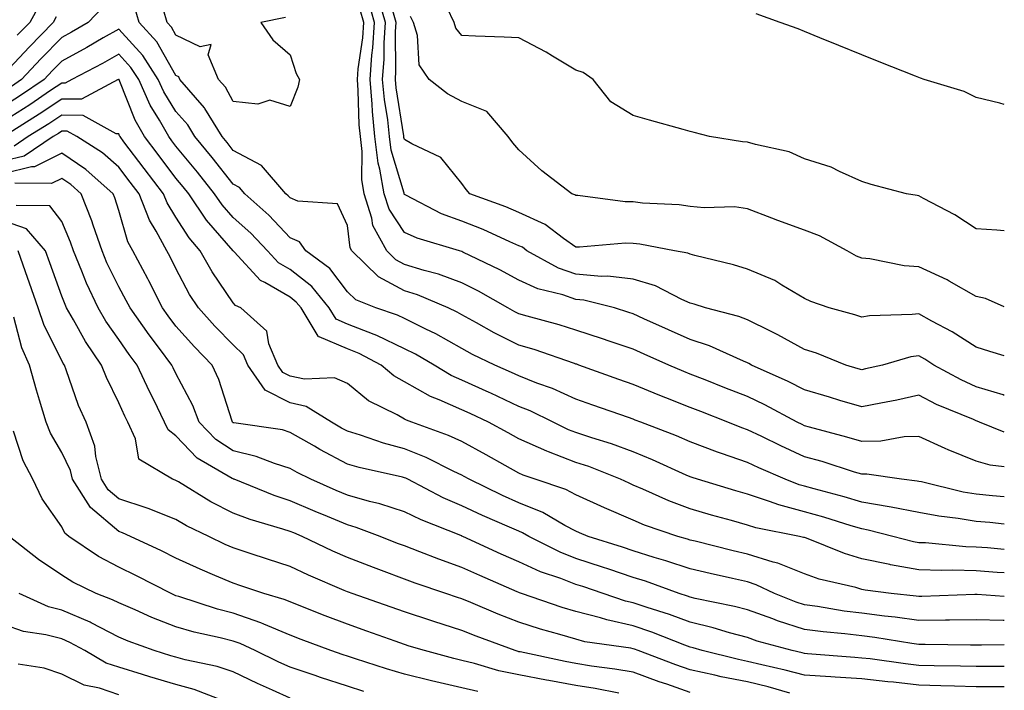
# Model space of a CAD drawing. Units: inches. Extents: x 913043 to 915683, y 7303178 to 7305818.
# Drawn here: x 915511 to 915683, y 7305035 to 7305152 of the extents above; entities that cross this region are included whole.
import ezdxf

# ---------------------------------------------------------------- set-up
doc = ezdxf.new("R2010")
doc.units = ezdxf.units.IN
doc.header["$MEASUREMENT"] = 0
doc.layers.add('Contour_91307303', color=7, linetype='Continuous', true_color=0x611f32)

msp = doc.modelspace()

# ---------------------------------------------------------------- linework, layer by layer
at = {"layer": 'Contour_91307303'}
for points in [[(915683, 7305086.62, 3229), (915682.82, 7305086.7, 3229), (915678.05, 7305088.13, 3229), (915675.44, 7305089.31, 3229), (915670.64, 7305091.92, 3229), (915669.09, 7305092.96, 3229), (915668.05, 7305093.55, 3229), (915666.62, 7305093.35, 3229), (915661.68, 7305091.92, 3229), (915658.73, 7305091.24, 3229), (915658.05, 7305091.1, 3229), (915657.42, 7305091.29, 3229), (915655.24, 7305091.92, 3229), (915650.12, 7305093.98, 3229), (915648.05, 7305094.63, 3229), (915643.36, 7305097.23, 3229), (915642.18, 7305097.79, 3229), (915638.05, 7305099.85, 3229), (915636.57, 7305100.44, 3229), (915630.74, 7305101.92, 3229), (915628.72, 7305102.59, 3229), (915628.05, 7305102.78, 3229), (915626.57, 7305103.4, 3229), (915621.94, 7305105.81, 3229), (915618.05, 7305106.95, 3229), (915613.62, 7305107.5, 3229), (915612.54, 7305107.44, 3229), (915608.05, 7305107.83, 3229), (915605, 7305108.87, 3229), (915599.46, 7305111.92, 3229), (915598.67, 7305112.54, 3229), (915598.05, 7305112.81, 3229), (915596.48, 7305113.49, 3229), (915591.78, 7305115.65, 3229), (915588.05, 7305117.12, 3229), (915584.54, 7305118.41, 3229), (915578.3, 7305121.67, 3229), (915578.05, 7305121.78, 3229), (915578, 7305121.86, 3229), (915577.98, 7305121.92, 3229), (915577.97, 7305122.01, 3229), (915575.68, 7305129.55, 3229), (915575.39, 7305131.92, 3229), (915575.1, 7305134.88, 3229), (915574.53, 7305138.4, 3229), (915574.22, 7305141.92, 3229), (915574.49, 7305145.48, 3229), (915574.46, 7305148.33, 3229), (915574.69, 7305151.92, 3229), (915573.38, 7305156.59, 3229)], [(915525.31, 7305154.65, 3232), (915522.69, 7305151.92, 3232), (915519.77, 7305150.2, 3232), (915518.05, 7305149.27, 3232), (915514.42, 7305145.55, 3232), (915511.02, 7305141.92, 3232), (915509.26, 7305140.71, 3232)], [(915514.44, 7305155.52, 3230), (915512.46, 7305151.92, 3230), (915510.28, 7305149.68, 3230)], [(915683, 7305068.86, 3232), (915680.94, 7305069.03, 3232), (915678.05, 7305069.3, 3232), (915675.8, 7305069.67, 3232), (915668.5, 7305071.47, 3232), (915668.05, 7305071.56, 3232), (915667.74, 7305071.62, 3232), (915665.02, 7305071.92, 3232), (915658.95, 7305072.82, 3232), (915658.05, 7305072.81, 3232), (915656.78, 7305073.19, 3232), (915651.14, 7305075.01, 3232), (915648.05, 7305075.88, 3232), (915643.89, 7305077.76, 3232), (915640.56, 7305079.41, 3232), (915638.05, 7305080.61, 3232), (915637.08, 7305080.95, 3232), (915634.63, 7305081.92, 3232), (915629.9, 7305083.77, 3232), (915628.05, 7305084.49, 3232), (915623.78, 7305086.2, 3232), (915622.73, 7305086.6, 3232), (915618.05, 7305088.54, 3232), (915615.55, 7305089.42, 3232), (915608.57, 7305091.92, 3232), (915608.19, 7305092.06, 3232), (915608.05, 7305092.1, 3232), (915607.79, 7305092.18, 3232), (915600.76, 7305094.63, 3232), (915598.05, 7305095.43, 3232), (915593.72, 7305097.59, 3232), (915590.66, 7305099.31, 3232), (915588.05, 7305100.73, 3232), (915587.28, 7305101.16, 3232), (915585.67, 7305101.92, 3232), (915580.34, 7305104.21, 3232), (915578.05, 7305104.92, 3232), (915573.51, 7305107.38, 3232), (915568.84, 7305111.92, 3232), (915568.56, 7305112.43, 3232), (915568.05, 7305116.39, 3232), (915566.3, 7305120.17, 3232), (915559.37, 7305120.6, 3232), (915558.05, 7305121.18, 3232), (915557.69, 7305121.56, 3232), (915557.28, 7305121.92, 3232), (915553, 7305126.87, 3232), (915548.05, 7305129.52, 3232), (915547, 7305130.87, 3232), (915546.12, 7305131.92, 3232), (915543.11, 7305136.85, 3232), (915543.07, 7305136.94, 3232), (915538.73, 7305141.92, 3232), (915538.53, 7305142.41, 3232), (915538.05, 7305142.63, 3232), (915534.68, 7305148.54, 3232), (915531.64, 7305151.92, 3232), (915530.82, 7305154.69, 3232)], [(915683, 7305080.19, 3230), (915678.68, 7305081.92, 3230), (915678.24, 7305082.12, 3230), (915678.05, 7305082.17, 3230), (915677.6, 7305082.37, 3230), (915671.16, 7305085.04, 3230), (915668.05, 7305086.63, 3230), (915664.18, 7305085.8, 3230), (915661.4, 7305085.28, 3230), (915658.05, 7305084.59, 3230), (915654.23, 7305085.74, 3230), (915652.42, 7305086.3, 3230), (915648.05, 7305087.59, 3230), (915645.2, 7305089.07, 3230), (915638.79, 7305091.92, 3230), (915638.32, 7305092.19, 3230), (915638.05, 7305092.33, 3230), (915637.38, 7305092.59, 3230), (915631.43, 7305095.31, 3230), (915628.05, 7305096.4, 3230), (915624.23, 7305098.1, 3230), (915619.93, 7305100.04, 3230), (915618.05, 7305100.88, 3230), (915617.27, 7305101.15, 3230), (915614.77, 7305101.92, 3230), (915609.44, 7305103.31, 3230), (915608.05, 7305103.43, 3230), (915605.76, 7305104.21, 3230), (915601.38, 7305105.26, 3230), (915598.05, 7305106.81, 3230), (915594.75, 7305108.62, 3230), (915588.26, 7305111.71, 3230), (915588.05, 7305111.82, 3230), (915587.68, 7305111.92, 3230), (915580.26, 7305114.13, 3230), (915578.05, 7305115.15, 3230), (915575.34, 7305119.21, 3230), (915574.48, 7305121.92, 3230), (915573.75, 7305126.22, 3230), (915573.43, 7305127.29, 3230), (915572.85, 7305131.92, 3230), (915572.42, 7305136.3, 3230), (915572.39, 7305137.58, 3230), (915572.01, 7305141.92, 3230), (915572.32, 7305146.2, 3230), (915572.51, 7305147.46, 3230), (915572.79, 7305151.92, 3230), (915571.76, 7305155.63, 3230)], [(915683, 7305115.43, 3226), (915681.7, 7305115.57, 3226), (915678.05, 7305115.8, 3226), (915674.34, 7305118.21, 3226), (915668.87, 7305121.1, 3226), (915668.05, 7305121.56, 3226), (915667.76, 7305121.63, 3226), (915665.88, 7305121.92, 3226), (915659.69, 7305123.56, 3226), (915658.05, 7305124.05, 3226), (915654.17, 7305125.81, 3226), (915652.73, 7305126.6, 3226), (915648.05, 7305128.05, 3226), (915645.37, 7305129.24, 3226), (915639.44, 7305130.53, 3226), (915638.05, 7305130.98, 3226), (915637.16, 7305131.03, 3226), (915631.44, 7305131.92, 3226), (915628.75, 7305132.62, 3226), (915628.05, 7305132.82, 3226), (915626.79, 7305133.18, 3226), (915620.91, 7305134.78, 3226), (915618.05, 7305135.63, 3226), (915614.12, 7305137.99, 3226), (915611.06, 7305141.92, 3226), (915609.31, 7305143.18, 3226), (915608.05, 7305143.59, 3226), (915603.96, 7305146.01, 3226), (915602.84, 7305146.71, 3226), (915598.05, 7305149.21, 3226), (915595.47, 7305149.34, 3226), (915590.46, 7305149.51, 3226), (915588.05, 7305149.63, 3226), (915587.03, 7305150.9, 3226), (915586.71, 7305151.92, 3226), (915585.48, 7305154.49, 3226)], [(915517.1, 7305152.88, 3231), (915516.57, 7305151.92, 3231), (915512.37, 7305147.6, 3231), (915508.05, 7305142.98, 3231)], [(915557.2, 7305152.77, 3231), (915552.9, 7305151.92, 3231), (915555.02, 7305148.88, 3231), (915558.05, 7305146.26, 3231), (915559.09, 7305142.96, 3231), (915559.68, 7305141.92, 3231), (915559.37, 7305140.6, 3231), (915558.05, 7305137.22, 3231), (915554.46, 7305138.33, 3231), (915552.36, 7305137.6, 3231), (915548.05, 7305138.05, 3231), (915546.69, 7305140.56, 3231), (915545.52, 7305141.92, 3231), (915543.7, 7305146.27, 3231), (915544.2, 7305148.06, 3231), (915542.3, 7305147.67, 3231), (915538.05, 7305149.69, 3231), (915537.24, 7305151.11, 3231), (915536.51, 7305151.92, 3231), (915535.87, 7305154.11, 3231)], [(915683, 7305074.13, 3231), (915680.51, 7305074.38, 3231), (915678.05, 7305075.1, 3231), (915673.2, 7305077.07, 3231), (915672.63, 7305077.34, 3231), (915668.05, 7305079.43, 3231), (915665.5, 7305079.37, 3231), (915661.38, 7305078.59, 3231), (915658.05, 7305078.54, 3231), (915655.45, 7305079.32, 3231), (915648.92, 7305081.05, 3231), (915648.05, 7305081.3, 3231), (915647.62, 7305081.49, 3231), (915646.76, 7305081.92, 3231), (915641.11, 7305084.98, 3231), (915638.05, 7305086.41, 3231), (915634.09, 7305087.96, 3231), (915630.66, 7305089.31, 3231), (915628.05, 7305090.34, 3231), (915626.92, 7305090.79, 3231), (915624.28, 7305091.92, 3231), (915619.96, 7305093.83, 3231), (915618.05, 7305094.69, 3231), (915613.86, 7305096.11, 3231), (915612.66, 7305096.53, 3231), (915608.05, 7305098.02, 3231), (915605.1, 7305098.97, 3231), (915599.51, 7305100.46, 3231), (915598.05, 7305100.89, 3231), (915597.37, 7305101.24, 3231), (915596.14, 7305101.92, 3231), (915590.98, 7305104.85, 3231), (915588.05, 7305106.31, 3231), (915583.97, 7305107.84, 3231), (915581.51, 7305108.46, 3231), (915578.05, 7305109.55, 3231), (915576.51, 7305110.38, 3231), (915574.93, 7305111.92, 3231), (915572.49, 7305116.36, 3231), (915572.33, 7305117.64, 3231), (915570.98, 7305121.92, 3231), (915570.56, 7305124.43, 3231), (915570.64, 7305129.33, 3231), (915570.32, 7305131.92, 3231), (915570.12, 7305133.99, 3231), (915569.95, 7305140.02, 3231), (915569.79, 7305141.92, 3231), (915569.92, 7305143.8, 3231), (915570.73, 7305149.24, 3231), (915570.9, 7305151.92, 3231), (915570.28, 7305154.15, 3231)], [(915683, 7305093.55, 3228), (915680.45, 7305094.31, 3228), (915678.05, 7305095.04, 3228), (915673.88, 7305097.75, 3228), (915670.34, 7305099.63, 3228), (915668.05, 7305100.92, 3228), (915666.89, 7305100.76, 3228), (915659.43, 7305100.54, 3228), (915658.05, 7305100.29, 3228), (915656.85, 7305100.72, 3228), (915652.36, 7305101.92, 3228), (915649.16, 7305103.03, 3228), (915648.05, 7305103.59, 3228), (915644.06, 7305105.91, 3228), (915642.84, 7305106.71, 3228), (915638.05, 7305108.73, 3228), (915635.6, 7305109.47, 3228), (915628.86, 7305111.11, 3228), (915628.05, 7305111.33, 3228), (915627.64, 7305111.51, 3228), (915625.29, 7305111.92, 3228), (915619.22, 7305113.08, 3228), (915618.05, 7305113.22, 3228), (915616.73, 7305113.25, 3228), (915608.67, 7305112.55, 3228), (915608.05, 7305112.55, 3228), (915605.88, 7305114.09, 3228), (915602.68, 7305116.55, 3228), (915598.05, 7305118.66, 3228), (915595.77, 7305119.64, 3228), (915589.47, 7305121.92, 3228), (915588.82, 7305122.69, 3228), (915588.05, 7305123.73, 3228), (915584.38, 7305128.25, 3228), (915579.3, 7305130.67, 3228), (915578.05, 7305131.43, 3228), (915577.94, 7305131.8, 3228), (915577.92, 7305131.92, 3228), (915577.91, 7305132.06, 3228), (915576.57, 7305140.45, 3228), (915576.44, 7305141.92, 3228), (915576.55, 7305143.41, 3228), (915576.48, 7305150.35, 3228), (915576.58, 7305151.92, 3228), (915576.01, 7305153.96, 3228)], [(915683, 7305102.14, 3227), (915679.7, 7305103.57, 3227), (915678.05, 7305103.92, 3227), (915673.34, 7305106.64, 3227), (915672.98, 7305106.85, 3227), (915668.05, 7305109.13, 3227), (915665.45, 7305109.32, 3227), (915659.46, 7305110.51, 3227), (915658.05, 7305110.64, 3227), (915657.14, 7305111.01, 3227), (915655.51, 7305111.92, 3227), (915650.67, 7305114.54, 3227), (915648.05, 7305115.56, 3227), (915643.36, 7305117.22, 3227), (915642.31, 7305117.66, 3227), (915638.05, 7305119.31, 3227), (915635.76, 7305119.63, 3227), (915630.5, 7305119.47, 3227), (915628.05, 7305119.71, 3227), (915626.1, 7305119.97, 3227), (915619.67, 7305120.3, 3227), (915618.05, 7305120.48, 3227), (915616.64, 7305120.51, 3227), (915608.36, 7305121.61, 3227), (915608.05, 7305121.62, 3227), (915607.87, 7305121.74, 3227), (915607.35, 7305121.92, 3227), (915602.06, 7305125.93, 3227), (915598.05, 7305129.59, 3227), (915596.98, 7305130.86, 3227), (915596.17, 7305131.92, 3227), (915592.42, 7305136.3, 3227), (915588.05, 7305138.07, 3227), (915585.54, 7305139.41, 3227), (915582.35, 7305141.92, 3227), (915580.6, 7305144.47, 3227), (915580.34, 7305149.63, 3227), (915579.63, 7305151.92, 3227), (915579.11, 7305152.98, 3227)], [(915683, 7305137.56, 3225), (915682.21, 7305137.76, 3225), (915678.05, 7305138.8, 3225), (915675.96, 7305139.83, 3225), (915668.99, 7305141.92, 3225), (915668.31, 7305142.18, 3225), (915668.05, 7305142.27, 3225), (915667.47, 7305142.51, 3225), (915661.13, 7305145, 3225), (915658.05, 7305146.23, 3225), (915654.03, 7305147.9, 3225), (915650.72, 7305149.25, 3225), (915648.05, 7305150.36, 3225), (915646.91, 7305150.78, 3225), (915643.78, 7305151.92, 3225), (915639.57, 7305153.44, 3225)], [(915683, 7305064.05, 3233), (915680.46, 7305064.33, 3233), (915678.05, 7305064.56, 3233), (915674.9, 7305065.07, 3233), (915671.57, 7305065.44, 3233), (915668.05, 7305066.1, 3233), (915663.2, 7305067.07, 3233), (915662.86, 7305067.11, 3233), (915658.05, 7305067.94, 3233), (915654.98, 7305068.85, 3233), (915649.72, 7305070.25, 3233), (915648.05, 7305070.73, 3233), (915647.1, 7305070.97, 3233), (915644.64, 7305071.92, 3233), (915640.05, 7305073.92, 3233), (915638.05, 7305074.87, 3233), (915633.5, 7305076.46, 3233), (915632.82, 7305076.69, 3233), (915628.05, 7305078.48, 3233), (915625.65, 7305079.52, 3233), (915619.37, 7305081.92, 3233), (915618.42, 7305082.29, 3233), (915618.05, 7305082.44, 3233), (915617.25, 7305082.72, 3233), (915611.01, 7305084.89, 3233), (915608.05, 7305085.93, 3233), (915603.94, 7305087.82, 3233), (915601.19, 7305088.78, 3233), (915598.05, 7305090.02, 3233), (915596.75, 7305090.62, 3233), (915593.82, 7305091.92, 3233), (915589.92, 7305093.8, 3233), (915588.05, 7305094.81, 3233), (915583.5, 7305097.38, 3233), (915581.78, 7305098.19, 3233), (915578.05, 7305100.06, 3233), (915576.8, 7305100.66, 3233), (915573, 7305101.92, 3233), (915569.5, 7305103.37, 3233), (915568.05, 7305104.76, 3233), (915564.98, 7305108.85, 3233), (915560.79, 7305111.92, 3233), (915559.65, 7305113.51, 3233), (915558.05, 7305114.21, 3233), (915554.32, 7305118.19, 3233), (915550.12, 7305121.92, 3233), (915549.16, 7305123.02, 3233), (915548.05, 7305123.62, 3233), (915544.4, 7305128.27, 3233), (915541.38, 7305131.92, 3233), (915540.12, 7305133.99, 3233), (915538.05, 7305136.3, 3233), (915535.93, 7305139.79, 3233), (915534.96, 7305141.92, 3233), (915532.28, 7305146.15, 3233), (915528.05, 7305150.77, 3233), (915525.34, 7305149.21, 3233), (915522.45, 7305147.52, 3233), (915518.05, 7305145.14, 3233), (915516.46, 7305143.51, 3233), (915514.97, 7305141.92, 3233), (915510.87, 7305139.1, 3233), (915508.05, 7305137.31, 3233)], [(915683, 7305059.64, 3234), (915680.06, 7305059.91, 3234), (915678.05, 7305060.06, 3234), (915676.25, 7305060.11, 3234), (915669.19, 7305060.78, 3234), (915668.05, 7305060.82, 3234), (915667.12, 7305060.98, 3234), (915663.47, 7305061.92, 3234), (915659.16, 7305063.03, 3234), (915658.05, 7305063.22, 3234), (915656.19, 7305063.78, 3234), (915651.42, 7305065.29, 3234), (915648.05, 7305066.25, 3234), (915643.56, 7305067.43, 3234), (915641.9, 7305068.06, 3234), (915638.05, 7305069.29, 3234), (915636.01, 7305069.88, 3234), (915629.29, 7305071.92, 3234), (915628.36, 7305072.22, 3234), (915628.05, 7305072.34, 3234), (915627.31, 7305072.66, 3234), (915621.46, 7305075.33, 3234), (915618.05, 7305076.71, 3234), (915614.24, 7305078.11, 3234), (915610.8, 7305079.18, 3234), (915608.05, 7305080.1, 3234), (915606.74, 7305080.6, 3234), (915604.04, 7305081.92, 3234), (915600.04, 7305083.9, 3234), (915598.05, 7305084.69, 3234), (915593.12, 7305086.99, 3234), (915592.87, 7305087.1, 3234), (915588.05, 7305089.27, 3234), (915586.22, 7305090.08, 3234), (915583.21, 7305091.92, 3234), (915579.96, 7305093.83, 3234), (915578.05, 7305094.79, 3234), (915573.22, 7305097.1, 3234), (915572.71, 7305097.26, 3234), (915568.05, 7305099.09, 3234), (915566.06, 7305099.94, 3234), (915564.84, 7305101.92, 3234), (915561.81, 7305105.69, 3234), (915558.05, 7305108.66, 3234), (915555.98, 7305109.85, 3234), (915554.04, 7305111.92, 3234), (915551.14, 7305115.01, 3234), (915548.05, 7305117.77, 3234), (915546.12, 7305119.99, 3234), (915544.82, 7305121.92, 3234), (915541.83, 7305125.7, 3234), (915538.05, 7305130.25, 3234), (915537.33, 7305131.2, 3234), (915536.78, 7305131.92, 3234), (915535.14, 7305134.82, 3234), (915533.56, 7305137.43, 3234), (915531.53, 7305141.92, 3234), (915530.18, 7305144.05, 3234), (915528.05, 7305146.37, 3234), (915525.22, 7305144.74, 3234), (915519.85, 7305141.92, 3234), (915518.67, 7305141.3, 3234), (915518.05, 7305141.3, 3234), (915516.12, 7305140, 3234), (915512.48, 7305137.49, 3234), (915508.05, 7305134.67, 3234)], [(915683, 7305055.53, 3235), (915681.75, 7305055.61, 3235), (915678.05, 7305055.91, 3235), (915673.95, 7305056.02, 3235), (915672.08, 7305055.95, 3235), (915668.05, 7305056.07, 3235), (915663.1, 7305056.97, 3235), (915662.96, 7305057.01, 3235), (915658.05, 7305058.02, 3235), (915655.04, 7305058.91, 3235), (915648.38, 7305061.59, 3235), (915648.05, 7305061.71, 3235), (915647.89, 7305061.76, 3235), (915647.19, 7305061.92, 3235), (915639.54, 7305063.41, 3235), (915638.05, 7305063.88, 3235), (915635.29, 7305064.68, 3235), (915631.79, 7305065.66, 3235), (915628.05, 7305066.75, 3235), (915624.3, 7305068.17, 3235), (915619.76, 7305070.2, 3235), (915618.05, 7305070.92, 3235), (915617.36, 7305071.23, 3235), (915615.84, 7305071.92, 3235), (915610.27, 7305074.14, 3235), (915608.05, 7305074.89, 3235), (915603.23, 7305076.73, 3235), (915602.96, 7305076.83, 3235), (915598.05, 7305079.02, 3235), (915596.19, 7305080.06, 3235), (915592.74, 7305081.92, 3235), (915589.56, 7305083.43, 3235), (915588.05, 7305084.11, 3235), (915584.11, 7305085.86, 3235), (915582.58, 7305086.44, 3235), (915578.05, 7305088.97, 3235), (915576.17, 7305090.04, 3235), (915573.95, 7305091.92, 3235), (915570.09, 7305093.96, 3235), (915568.05, 7305094.75, 3235), (915563.1, 7305096.87, 3235), (915562.99, 7305096.86, 3235), (915562.96, 7305097.01, 3235), (915559.93, 7305101.92, 3235), (915559.09, 7305102.96, 3235), (915558.05, 7305103.79, 3235), (915553.6, 7305106.37, 3235), (915552.84, 7305106.71, 3235), (915548.23, 7305111.74, 3235), (915548.06, 7305111.92, 3235), (915548.05, 7305111.93, 3235), (915543.4, 7305117.27, 3235), (915540.28, 7305121.92, 3235), (915539.3, 7305123.16, 3235), (915538.05, 7305124.66, 3235), (915534.91, 7305128.78, 3235), (915532.52, 7305131.92, 3235), (915530.91, 7305134.78, 3235), (915528.12, 7305141.85, 3235), (915528.09, 7305141.92, 3235), (915528.05, 7305141.97, 3235), (915528.02, 7305141.95, 3235), (915527.96, 7305141.92, 3235), (915521.51, 7305138.46, 3235), (915518.05, 7305138.49, 3235), (915514.13, 7305135.84, 3235), (915508.38, 7305132.24, 3235)], [(915683, 7305051.42, 3236), (915678.23, 7305051.74, 3236), (915677.87, 7305051.74, 3236), (915668.57, 7305051.4, 3236), (915668.05, 7305051.39, 3236), (915667.59, 7305051.46, 3236), (915663.22, 7305051.92, 3236), (915658.65, 7305052.52, 3236), (915658.05, 7305052.64, 3236), (915657.03, 7305052.95, 3236), (915650.59, 7305054.46, 3236), (915648.05, 7305055.35, 3236), (915643.37, 7305057.24, 3236), (915642.55, 7305057.42, 3236), (915638.05, 7305058.81, 3236), (915635.53, 7305059.4, 3236), (915628.89, 7305061.07, 3236), (915628.05, 7305061.28, 3236), (915627.57, 7305061.44, 3236), (915625.87, 7305061.92, 3236), (915620.04, 7305063.91, 3236), (915618.05, 7305064.74, 3236), (915613.06, 7305066.93, 3236), (915613.02, 7305066.95, 3236), (915608.05, 7305069.19, 3236), (915606.25, 7305070.12, 3236), (915600.92, 7305071.92, 3236), (915598.78, 7305072.64, 3236), (915598.05, 7305072.97, 3236), (915595.66, 7305074.31, 3236), (915592.33, 7305076.2, 3236), (915588.05, 7305078.53, 3236), (915585.74, 7305079.62, 3236), (915579.35, 7305081.92, 3236), (915578.41, 7305082.28, 3236), (915578.05, 7305082.48, 3236), (915576.77, 7305083.21, 3236), (915571.77, 7305085.64, 3236), (915568.05, 7305088.68, 3236), (915565.79, 7305089.66, 3236), (915560.52, 7305089.45, 3236), (915558.05, 7305090, 3236), (915556.77, 7305090.64, 3236), (915555.89, 7305091.92, 3236), (915554.32, 7305095.65, 3236), (915553.98, 7305097.85, 3236), (915549.41, 7305101.92, 3236), (915548.47, 7305102.34, 3236), (915548.05, 7305102.81, 3236), (915544.36, 7305108.23, 3236), (915542.29, 7305111.92, 3236), (915540.34, 7305114.21, 3236), (915538.05, 7305117.83, 3236), (915536.49, 7305120.36, 3236), (915535.87, 7305121.92, 3236), (915532.49, 7305126.35, 3236), (915528.93, 7305131.04, 3236), (915528.26, 7305131.92, 3236), (915528.19, 7305132.06, 3236), (915528.05, 7305132.4, 3236), (915527.56, 7305132.42, 3236), (915521.79, 7305135.65, 3236), (915518.05, 7305135.69, 3236), (915515.8, 7305134.17, 3236), (915512.21, 7305131.92, 3236), (915509.72, 7305130.25, 3236)], [(915683, 7305047.17, 3237), (915682.79, 7305047.18, 3237), (915678.05, 7305047.31, 3237), (915673.4, 7305047.26, 3237), (915672.73, 7305047.24, 3237), (915668.05, 7305047.19, 3237), (915663.89, 7305047.76, 3237), (915662.01, 7305047.96, 3237), (915658.05, 7305048.47, 3237), (915654.98, 7305048.85, 3237), (915650.34, 7305049.63, 3237), (915648.05, 7305049.94, 3237), (915646.55, 7305050.42, 3237), (915642.78, 7305051.92, 3237), (915639.59, 7305053.46, 3237), (915638.05, 7305053.94, 3237), (915635.43, 7305054.55, 3237), (915631.53, 7305055.4, 3237), (915628.05, 7305056.23, 3237), (915623.79, 7305057.66, 3237), (915621.72, 7305058.25, 3237), (915618.05, 7305059.39, 3237), (915616.16, 7305060.03, 3237), (915610.17, 7305061.92, 3237), (915608.69, 7305062.55, 3237), (915608.05, 7305062.85, 3237), (915606.12, 7305063.84, 3237), (915602.22, 7305066.1, 3237), (915598.05, 7305067.8, 3237), (915595.2, 7305069.07, 3237), (915589.33, 7305071.92, 3237), (915588.51, 7305072.39, 3237), (915588.05, 7305072.63, 3237), (915586.7, 7305073.27, 3237), (915581.86, 7305075.73, 3237), (915578.05, 7305077.27, 3237), (915574.38, 7305078.25, 3237), (915570.33, 7305079.64, 3237), (915568.05, 7305080.33, 3237), (915567.01, 7305080.88, 3237), (915565.26, 7305081.92, 3237), (915560.82, 7305084.68, 3237), (915558.05, 7305085.29, 3237), (915553.66, 7305087.53, 3237), (915550.62, 7305091.92, 3237), (915549.86, 7305093.73, 3237), (915548.05, 7305095.44, 3237), (915544.86, 7305098.74, 3237), (915541.99, 7305101.92, 3237), (915540.43, 7305104.3, 3237), (915538.05, 7305108.81, 3237), (915537.02, 7305110.89, 3237), (915536.47, 7305111.92, 3237), (915534.58, 7305115.39, 3237), (915533.41, 7305117.28, 3237), (915531.59, 7305121.92, 3237), (915530.06, 7305123.93, 3237), (915528.05, 7305126.58, 3237), (915525.18, 7305129.06, 3237), (915520.69, 7305131.92, 3237), (915519, 7305132.87, 3237), (915518.05, 7305132.88, 3237), (915517.48, 7305132.49, 3237), (915516.57, 7305131.92, 3237), (915511.46, 7305128.5, 3237), (915508.05, 7305127.66, 3237)], [(915683, 7305042.92, 3238), (915678.99, 7305042.86, 3238), (915678.05, 7305042.89, 3238), (915677.1, 7305042.88, 3238), (915669.13, 7305043, 3238), (915668.05, 7305042.99, 3238), (915666.81, 7305043.16, 3238), (915660.32, 7305044.2, 3238), (915658.05, 7305044.49, 3238), (915655.12, 7305044.85, 3238), (915651.33, 7305045.2, 3238), (915648.05, 7305045.64, 3238), (915643.29, 7305047.15, 3238), (915642.5, 7305047.48, 3238), (915638.05, 7305049.07, 3238), (915635.8, 7305049.67, 3238), (915628.9, 7305051.07, 3238), (915628.05, 7305051.28, 3238), (915627.58, 7305051.45, 3238), (915626.09, 7305051.92, 3238), (915620.2, 7305054.07, 3238), (915618.05, 7305054.73, 3238), (915613.82, 7305056.16, 3238), (915612.68, 7305056.55, 3238), (915608.05, 7305058.05, 3238), (915605.26, 7305059.14, 3238), (915599.79, 7305061.92, 3238), (915598.68, 7305062.55, 3238), (915598.05, 7305062.82, 3238), (915596.43, 7305063.53, 3238), (915591.69, 7305065.56, 3238), (915588.05, 7305067.28, 3238), (915584.81, 7305068.68, 3238), (915578.63, 7305071.92, 3238), (915578.25, 7305072.12, 3238), (915578.05, 7305072.19, 3238), (915577.68, 7305072.29, 3238), (915570.11, 7305073.98, 3238), (915568.05, 7305074.6, 3238), (915563.25, 7305077.12, 3238), (915562.27, 7305077.7, 3238), (915558.05, 7305080.14, 3238), (915556.69, 7305080.56, 3238), (915548.16, 7305081.8, 3238), (915548.05, 7305081.83, 3238), (915548, 7305081.87, 3238), (915547.95, 7305081.92, 3238), (915547.88, 7305082.09, 3238), (915545.55, 7305089.42, 3238), (915544.38, 7305091.92, 3238), (915541.27, 7305095.14, 3238), (915538.05, 7305098.73, 3238), (915536.67, 7305100.54, 3238), (915535.71, 7305101.92, 3238), (915533.3, 7305106.68, 3238), (915533.13, 7305107.01, 3238), (915530.51, 7305111.92, 3238), (915529.64, 7305113.51, 3238), (915528.05, 7305118.99, 3238), (915527.36, 7305121.23, 3238), (915527.09, 7305121.92, 3238), (915522.28, 7305126.16, 3238), (915518.05, 7305129.02, 3238), (915513.32, 7305126.65, 3238), (915512.78, 7305126.66, 3238), (915508.05, 7305125.47, 3238)], [(915683, 7305039.17, 3239), (915680.83, 7305039.14, 3239), (915678.05, 7305039.14, 3239), (915675.34, 7305039.21, 3239), (915670.7, 7305039.27, 3239), (915668.05, 7305039.34, 3239), (915665.73, 7305039.61, 3239), (915659.51, 7305040.46, 3239), (915658.05, 7305040.63, 3239), (915656.83, 7305040.7, 3239), (915648.59, 7305041.38, 3239), (915648.05, 7305041.41, 3239), (915647.65, 7305041.52, 3239), (915645.85, 7305041.92, 3239), (915639.73, 7305043.6, 3239), (915638.05, 7305044.21, 3239), (915634.92, 7305045.05, 3239), (915632.06, 7305045.93, 3239), (915628.05, 7305046.9, 3239), (915624.39, 7305048.26, 3239), (915620.48, 7305049.49, 3239), (915618.05, 7305050.32, 3239), (915616.74, 7305050.61, 3239), (915612.78, 7305051.92, 3239), (915609.27, 7305053.13, 3239), (915608.05, 7305053.53, 3239), (915605.42, 7305054.55, 3239), (915601.86, 7305055.73, 3239), (915598.05, 7305057.49, 3239), (915594.97, 7305058.84, 3239), (915588.23, 7305061.92, 3239), (915588.1, 7305061.97, 3239), (915588.05, 7305062, 3239), (915587.91, 7305062.06, 3239), (915580.93, 7305064.8, 3239), (915578.05, 7305066.21, 3239), (915573.75, 7305067.62, 3239), (915571.93, 7305068.04, 3239), (915568.05, 7305069.14, 3239), (915566.09, 7305069.96, 3239), (915561.66, 7305071.92, 3239), (915559.26, 7305073.13, 3239), (915558.05, 7305073.82, 3239), (915555.3, 7305074.67, 3239), (915552.07, 7305075.94, 3239), (915548.05, 7305076.91, 3239), (915545.03, 7305078.89, 3239), (915542.1, 7305081.92, 3239), (915540.98, 7305084.85, 3239), (915538.05, 7305090.46, 3239), (915537.56, 7305091.42, 3239), (915537.33, 7305091.92, 3239), (915535.16, 7305094.8, 3239), (915533.34, 7305097.21, 3239), (915530.03, 7305101.92, 3239), (915529.36, 7305103.24, 3239), (915528.05, 7305105.65, 3239), (915525.98, 7305109.85, 3239), (915525.12, 7305111.92, 3239), (915523.56, 7305116.41, 3239), (915523.32, 7305117.19, 3239), (915521.49, 7305121.92, 3239), (915519.66, 7305123.53, 3239), (915518.05, 7305124.62, 3239), (915516.25, 7305123.72, 3239), (915509.88, 7305123.76, 3239)], [(915683, 7305035.57, 3240), (915681.71, 7305035.58, 3240), (915678.05, 7305035.57, 3240), (915674.3, 7305035.68, 3240), (915671.91, 7305035.78, 3240), (915668.05, 7305035.88, 3240), (915663.59, 7305036.38, 3240), (915662.6, 7305036.47, 3240), (915658.05, 7305037, 3240), (915653.41, 7305037.27, 3240), (915652.63, 7305037.34, 3240), (915648.05, 7305037.62, 3240), (915644.64, 7305038.5, 3240), (915640.56, 7305039.41, 3240), (915638.05, 7305040.03, 3240), (915636.46, 7305040.34, 3240), (915630.13, 7305041.92, 3240), (915628.54, 7305042.41, 3240), (915628.05, 7305042.53, 3240), (915627.08, 7305042.89, 3240), (915621.3, 7305045.17, 3240), (915618.05, 7305046.29, 3240), (915613.42, 7305047.29, 3240), (915612.31, 7305047.66, 3240), (915608.05, 7305048.78, 3240), (915605.63, 7305049.5, 3240), (915598.5, 7305051.92, 3240), (915598.16, 7305052.04, 3240), (915598.05, 7305052.09, 3240), (915597.75, 7305052.21, 3240), (915591.2, 7305055.07, 3240), (915588.05, 7305056.49, 3240), (915584.06, 7305057.93, 3240), (915580.74, 7305059.23, 3240), (915578.05, 7305060.25, 3240), (915576.83, 7305060.7, 3240), (915573.76, 7305061.92, 3240), (915569.61, 7305063.48, 3240), (915568.05, 7305063.92, 3240), (915564.59, 7305065.38, 3240), (915562.41, 7305066.28, 3240), (915558.05, 7305068.16, 3240), (915555.22, 7305069.1, 3240), (915548.22, 7305071.92, 3240), (915548.1, 7305071.97, 3240), (915548.05, 7305071.98, 3240), (915547.88, 7305072.09, 3240), (915541.77, 7305075.64, 3240), (915538.05, 7305079.52, 3240), (915536.7, 7305080.56, 3240), (915536.07, 7305081.92, 3240), (915534.15, 7305085.82, 3240), (915533.41, 7305087.28, 3240), (915531.27, 7305091.92, 3240), (915529.89, 7305093.76, 3240), (915528.05, 7305096.42, 3240), (915525.77, 7305099.64, 3240), (915524.45, 7305101.92, 3240), (915522.42, 7305106.29, 3240), (915521.6, 7305108.37, 3240), (915520.12, 7305111.92, 3240), (915519.58, 7305113.45, 3240), (915518.05, 7305117.09, 3240), (915515.96, 7305119.83, 3240), (915510.08, 7305119.89, 3240)], [(915645.48, 7305034.5, 3241), (915641.69, 7305035.56, 3241), (915638.05, 7305036.45, 3241), (915633.47, 7305037.34, 3241), (915632.35, 7305037.61, 3241), (915628.05, 7305038.54, 3241), (915625.54, 7305039.41, 3241), (915618.91, 7305041.92, 3241), (915618.29, 7305042.16, 3241), (915618.05, 7305042.24, 3241), (915617.63, 7305042.34, 3241), (915609.62, 7305043.49, 3241), (915608.05, 7305043.9, 3241), (915605.22, 7305044.75, 3241), (915601.82, 7305045.69, 3241), (915598.05, 7305046.89, 3241), (915594.42, 7305048.29, 3241), (915589.64, 7305050.33, 3241), (915588.05, 7305050.98, 3241), (915587.34, 7305051.21, 3241), (915585.25, 7305051.92, 3241), (915579.89, 7305053.76, 3241), (915578.05, 7305054.46, 3241), (915574.01, 7305055.96, 3241), (915572.6, 7305056.47, 3241), (915568.05, 7305058.22, 3241), (915565.49, 7305059.35, 3241), (915560.12, 7305061.92, 3241), (915558.66, 7305062.53, 3241), (915558.05, 7305062.79, 3241), (915556.76, 7305063.21, 3241), (915551.02, 7305064.89, 3241), (915548.05, 7305065.98, 3241), (915544.13, 7305068, 3241), (915538.48, 7305071.48, 3241), (915538.05, 7305071.74, 3241), (915537.92, 7305071.79, 3241), (915537.44, 7305071.92, 3241), (915531.55, 7305075.43, 3241), (915530.97, 7305079, 3241), (915529.61, 7305081.92, 3241), (915529.09, 7305082.96, 3241), (915528.05, 7305085.33, 3241), (915525.87, 7305089.74, 3241), (915525.02, 7305091.92, 3241), (915522.2, 7305096.06, 3241), (915520.1, 7305099.87, 3241), (915518.91, 7305101.92, 3241), (915518.64, 7305102.51, 3241), (915518.05, 7305104.01, 3241), (915515.97, 7305109.84, 3241), (915515.24, 7305111.92, 3241), (915511.88, 7305115.75, 3241), (915508.05, 7305117.15, 3241)], [(915628.05, 7305034.61, 3242), (915623.93, 7305036.04, 3242), (915622.61, 7305036.48, 3242), (915618.05, 7305038.14, 3242), (915614.82, 7305038.69, 3242), (915610.76, 7305039.21, 3242), (915608.05, 7305039.64, 3242), (915606.13, 7305040, 3242), (915598.26, 7305041.71, 3242), (915598.05, 7305041.74, 3242), (915597.91, 7305041.77, 3242), (915597.43, 7305041.92, 3242), (915590.57, 7305044.44, 3242), (915588.05, 7305045.47, 3242), (915583.16, 7305047.03, 3242), (915582.83, 7305047.13, 3242), (915578.05, 7305048.71, 3242), (915575.68, 7305049.55, 3242), (915568.87, 7305051.92, 3242), (915568.27, 7305052.13, 3242), (915568.05, 7305052.22, 3242), (915567.51, 7305052.46, 3242), (915561.27, 7305055.13, 3242), (915558.05, 7305056.63, 3242), (915554.09, 7305057.96, 3242), (915551.03, 7305058.93, 3242), (915548.05, 7305059.92, 3242), (915546.65, 7305060.52, 3242), (915543.78, 7305061.92, 3242), (915539.92, 7305063.8, 3242), (915538.05, 7305064.9, 3242), (915533.17, 7305066.8, 3242), (915533.01, 7305066.87, 3242), (915528.05, 7305068.49, 3242), (915526.19, 7305070.06, 3242), (915525.02, 7305071.92, 3242), (915524.04, 7305075.93, 3242), (915523.87, 7305077.73, 3242), (915522.34, 7305081.92, 3242), (915521, 7305084.87, 3242), (915518.86, 7305091.11, 3242), (915518.54, 7305091.92, 3242), (915518.34, 7305092.21, 3242), (915518.05, 7305092.75, 3242), (915515, 7305098.87, 3242), (915513.96, 7305101.92, 3242), (915512.42, 7305106.29, 3242), (915511.74, 7305108.23, 3242), (915510.45, 7305111.92, 3242)], [(915615.52, 7305034.46, 3243), (915611.4, 7305035.27, 3243), (915608.05, 7305035.8, 3243), (915603.28, 7305036.69, 3243), (915602.88, 7305036.75, 3243), (915598.05, 7305037.7, 3243), (915594.53, 7305038.4, 3243), (915590.28, 7305039.69, 3243), (915588.05, 7305040.22, 3243), (915586.67, 7305040.53, 3243), (915581.53, 7305041.92, 3243), (915578.87, 7305042.73, 3243), (915578.05, 7305043, 3243), (915576.38, 7305043.59, 3243), (915571.46, 7305045.34, 3243), (915568.05, 7305046.53, 3243), (915564.15, 7305048.02, 3243), (915560.48, 7305049.49, 3243), (915558.05, 7305050.45, 3243), (915557.01, 7305050.88, 3243), (915553.41, 7305051.92, 3243), (915549.41, 7305053.28, 3243), (915548.05, 7305053.73, 3243), (915544.87, 7305055.1, 3243), (915542.29, 7305056.16, 3243), (915538.05, 7305058.14, 3243), (915535.54, 7305059.41, 3243), (915530.12, 7305061.92, 3243), (915528.69, 7305062.55, 3243), (915528.05, 7305062.77, 3243), (915523.09, 7305066.96, 3243), (915519.95, 7305071.92, 3243), (915519.58, 7305073.45, 3243), (915518.05, 7305076.59, 3243), (915516.11, 7305079.98, 3243), (915515.33, 7305081.92, 3243), (915514.19, 7305085.78, 3243), (915513.66, 7305087.53, 3243), (915512.41, 7305091.92, 3243), (915511.09, 7305094.97, 3243), (915509.68, 7305100.29, 3243)], [(915590.88, 7305034.75, 3244), (915588.05, 7305035.43, 3244), (915583.5, 7305036.47, 3244), (915582.76, 7305036.63, 3244), (915578.05, 7305037.78, 3244), (915574.88, 7305038.75, 3244), (915569.49, 7305040.48, 3244), (915568.05, 7305040.93, 3244), (915567.31, 7305041.18, 3244), (915565.16, 7305041.92, 3244), (915559.98, 7305043.85, 3244), (915558.05, 7305044.62, 3244), (915553.44, 7305046.53, 3244), (915552.91, 7305046.78, 3244), (915548.05, 7305048.46, 3244), (915545.3, 7305049.18, 3244), (915538.58, 7305051.39, 3244), (915538.05, 7305051.54, 3244), (915537.78, 7305051.65, 3244), (915537.19, 7305051.92, 3244), (915531.17, 7305055.04, 3244), (915528.05, 7305056.52, 3244), (915524.52, 7305058.39, 3244), (915519.33, 7305061.92, 3244), (915518.62, 7305062.49, 3244), (915518.05, 7305063.59, 3244), (915514.66, 7305068.53, 3244), (915512.99, 7305071.92, 3244), (915511.31, 7305075.18, 3244), (915509.61, 7305080.36, 3244)], [(915570.93, 7305034.79, 3245), (915568.05, 7305035.7, 3245), (915563.35, 7305037.22, 3245), (915562.42, 7305037.55, 3245), (915558.05, 7305039.02, 3245), (915556.05, 7305039.92, 3245), (915551.93, 7305041.92, 3245), (915549.29, 7305043.16, 3245), (915548.05, 7305043.59, 3245), (915545.81, 7305044.16, 3245), (915541.26, 7305045.13, 3245), (915538.05, 7305046.06, 3245), (915533.85, 7305047.71, 3245), (915530.93, 7305049.04, 3245), (915528.05, 7305050.28, 3245), (915526.97, 7305050.84, 3245), (915524.1, 7305051.92, 3245), (915520.02, 7305053.89, 3245), (915518.05, 7305055.16, 3245), (915514, 7305057.87, 3245), (915508.85, 7305061.92, 3245)], [(915558.05, 7305033.62, 3246), (915554.96, 7305035.02, 3246), (915552.3, 7305036.18, 3246), (915548.05, 7305038.19, 3246), (915545.25, 7305039.12, 3246), (915539.67, 7305040.31, 3246), (915538.05, 7305040.75, 3246), (915537.15, 7305041.02, 3246), (915534.22, 7305041.92, 3246), (915529.71, 7305043.58, 3246), (915528.05, 7305044.29, 3246), (915523.19, 7305046.78, 3246), (915523.01, 7305046.88, 3246), (915518.05, 7305049.01, 3246), (915515.73, 7305049.61, 3246), (915510.59, 7305051.92, 3246)], [(915547.15, 7305032.82, 3247), (915541.25, 7305035.11, 3247), (915538.05, 7305036, 3247), (915533.49, 7305037.36, 3247), (915532.22, 7305037.75, 3247), (915528.05, 7305039.01, 3247), (915525.86, 7305039.73, 3247), (915522.11, 7305041.92, 3247), (915519.5, 7305043.37, 3247), (915518.05, 7305043.99, 3247), (915515.27, 7305044.7, 3247), (915511.38, 7305045.25, 3247), (915508.05, 7305046.42, 3247)], [(915528.05, 7305034.19, 3248), (915524.65, 7305035.32, 3248), (915522, 7305035.87, 3248), (915518.05, 7305037.78, 3248), (915515, 7305038.87, 3248), (915510.44, 7305039.54, 3248)]]:
    msp.add_polyline3d(points, dxfattribs=at)

doc.saveas('drawing.dxf')
